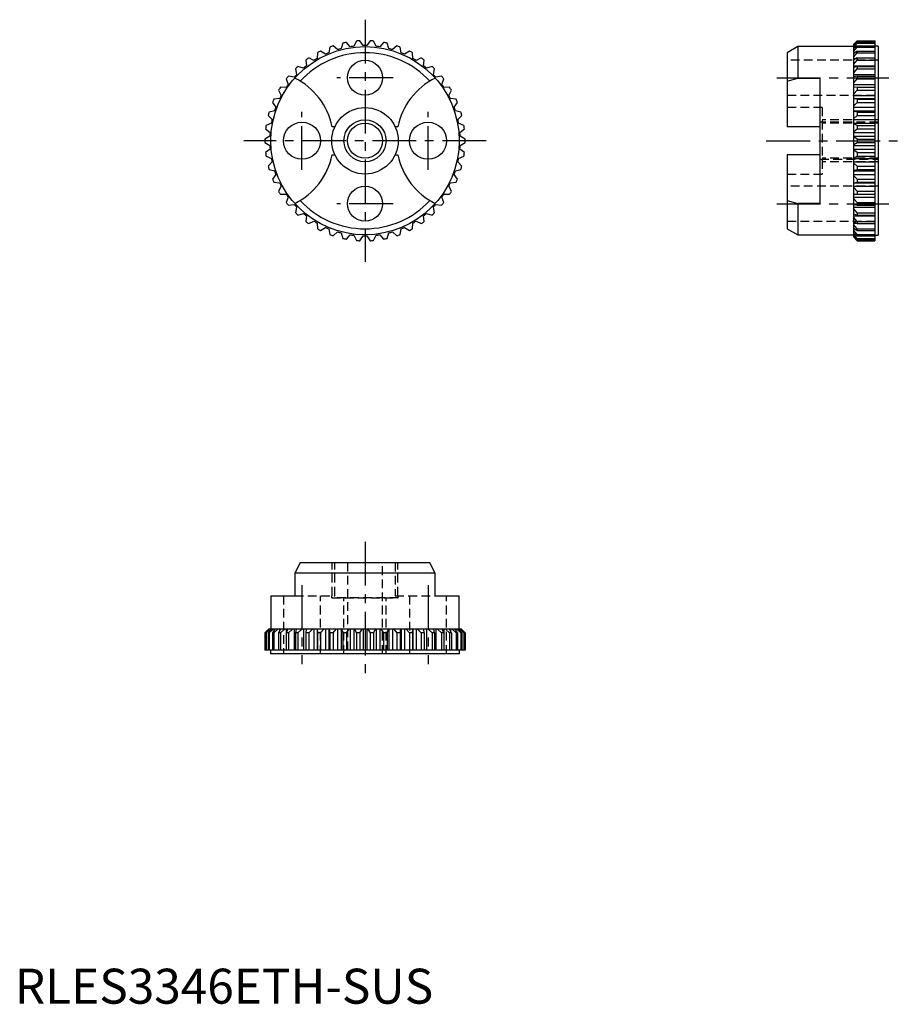
# Model space of a CAD drawing. Extents: x 1 to 126, y 0 to 141.
import ezdxf

# ---------------------------------------------------------------- set-up
doc = ezdxf.new("R2010")
doc.units = 0
doc.header["$LTSCALE"] = 5
doc.header["$MEASUREMENT"] = 0
doc.linetypes.add('CENTER', pattern=[2, 1.25, -0.25, 0.25, -0.25])
doc.linetypes.add('HIDDEN', pattern=[0.375, 0.25, -0.125])
doc.layers.get('0').update_dxf_attribs({"linetype": 'CONTINUOUS'})
for name, color, linetype in [('1', 1, 'CENTER'), ('2', 2, 'HIDDEN'), ('3', 3, 'CONTINUOUS')]:
    doc.layers.add(name, color=color, linetype=linetype)
doc.styles.add('Standard1', font='arial.ttf')

msp = doc.modelspace()

# ---------------------------------------------------------------- linework, layer by layer
for p, q in [((44.98, 136.69), (44.83, 135.88)), ((46.08, 136.32), (45.45, 136.86)), ((46.85, 137.25), (46.59, 136.47)), ((47.88, 136.73), (47.34, 137.35)), ((48.77, 137.55), (48.41, 136.81)), ((49.73, 136.9), (49.27, 137.58)), ((50.73, 137.58), (50.27, 136.9)), ((51.59, 136.81), (51.23, 137.55)), ((52.66, 137.35), (52.12, 136.73)), ((53.41, 136.47), (53.15, 137.25)), ((54.55, 136.86), (53.92, 136.32)), ((55.17, 135.88), (55.02, 136.69)), ((111.8, 136.75), (110.3, 135.88)), ((119.8, 136.75), (111.8, 136.75)), ((111.8, 136.75), (111.8, 132.26)), ((120.3, 137.58), (119.8, 137.09)), ((119.8, 137.02), (120.3, 137.55)), ((120.3, 137.35), (119.8, 136.91)), ((119.8, 136.69), (120.3, 137.25)), ((119.8, 109.51), (119.8, 137.09)), ((120.3, 136.86), (119.8, 136.48)), ((119.8, 136.11), (120.3, 136.69)), ((120.3, 137.58), (122.8, 137.58)), ((120.3, 137.58), (120.3, 137.55)), ((120.3, 137.55), (122.8, 137.55)), ((120.3, 137.35), (122.8, 137.35)), ((120.3, 137.35), (120.3, 137.25)), ((120.3, 137.25), (122.8, 137.25)), ((120.3, 136.86), (122.8, 136.86)), ((120.3, 136.86), (120.3, 136.69)), ((120.3, 136.69), (122.8, 136.69)), ((122.8, 137.58), (122.8, 109.02)), ((123.3, 136.8), (122.8, 136.8)), ((123.3, 136.8), (123.3, 109.8)), ((42.71, 134.78), (41.96, 135.13)), ((43.2, 135.88), (43.16, 135.06)), ((44.34, 135.67), (43.64, 136.11)), ((56.36, 136.11), (55.66, 135.67)), ((56.84, 135.06), (56.8, 135.88)), ((58.04, 135.13), (57.29, 134.78)), ((110.3, 135.88), (110.3, 125.3)), ((120.3, 136.11), (119.8, 135.79)), ((119.8, 135.88), (119.93, 135.88)), ((119.8, 135.29), (120.3, 135.88)), ((120.3, 135.13), (119.8, 134.88)), ((120.3, 136.11), (122.8, 136.11)), ((120.3, 136.11), (120.3, 135.88)), ((120.3, 135.88), (122.8, 135.88)), ((120.3, 135.13), (122.8, 135.13)), ((120.3, 135.13), (120.3, 134.84)), ((41.21, 133.68), (40.42, 133.92)), ((41.55, 134.84), (41.63, 134.02)), ((58.37, 134.02), (58.45, 134.84)), ((59.58, 133.92), (58.79, 133.68)), ((119.8, 135.06), (120.16, 135.06)), ((119.8, 134.25), (120.3, 134.84)), ((119.8, 134.02), (122.8, 134.02)), ((120.3, 133.92), (119.8, 133.75)), ((120.3, 134.84), (122.8, 134.84)), ((120.3, 133.92), (122.8, 133.92)), ((120.3, 133.92), (120.3, 133.58)), ((39.88, 132.39), (39.07, 132.52)), ((40.06, 133.58), (40.24, 132.78)), ((59.76, 132.78), (59.94, 133.58)), ((60.93, 132.52), (60.12, 132.39)), ((110.3, 131.83), (111.8, 132.26)), ((111.8, 132.26), (115, 132.26)), ((115, 114.34), (115, 132.26)), ((119.8, 133.01), (120.3, 133.58)), ((119.8, 132.78), (122.8, 132.78)), ((120.3, 132.52), (119.8, 132.42)), ((120.3, 133.58), (122.8, 133.58)), ((120.3, 132.52), (122.8, 132.52)), ((120.3, 132.52), (120.3, 132.13)), ((38.74, 130.92), (37.91, 130.94)), ((38.75, 132.13), (39.04, 131.36)), ((60.96, 131.36), (61.25, 132.13)), ((62.09, 130.94), (61.26, 130.92)), ((119.8, 131.58), (120.3, 132.13)), ((119.8, 131.36), (122.8, 131.36)), ((120.3, 130.94), (119.8, 130.93)), ((120.3, 132.13), (122.8, 132.13)), ((120.3, 130.94), (122.8, 130.94)), ((120.3, 130.94), (120.3, 130.52)), ((37.65, 130.52), (38.05, 129.79)), ((61.95, 129.79), (62.35, 130.52)), ((119.8, 130), (120.3, 130.52)), ((119.8, 129.79), (122.8, 129.79)), ((120.3, 130.52), (122.8, 130.52)), ((36.79, 128.77), (37.28, 128.1)), ((37.8, 129.32), (36.99, 129.23)), ((63.01, 129.23), (62.2, 129.32)), ((62.72, 128.1), (63.21, 128.77)), ((119.8, 129.32), (122.8, 129.32)), ((120.3, 129.23), (119.8, 129.29)), ((119.8, 128.3), (120.3, 128.77)), ((119.8, 128.1), (122.8, 128.1)), ((120.3, 129.23), (122.8, 129.23)), ((120.3, 129.23), (120.3, 128.77)), ((120.3, 128.77), (122.8, 128.77)), ((36.16, 126.92), (36.74, 126.33)), ((37.1, 127.6), (36.3, 127.4)), ((63.7, 127.4), (62.9, 127.6)), ((63.26, 126.33), (63.84, 126.92)), ((119.8, 127.6), (122.8, 127.6)), ((120.3, 127.4), (119.8, 127.54)), ((119.8, 126.5), (120.3, 126.92)), ((120.3, 127.4), (122.8, 127.4)), ((120.3, 127.4), (120.3, 126.92)), ((120.3, 126.92), (122.8, 126.92)), ((36.63, 125.81), (35.87, 125.49)), ((45.69, 125.3), (45.32, 125.3)), ((54.68, 125.3), (54.31, 125.3)), ((64.13, 125.49), (63.37, 125.81)), ((115, 125.3), (110.3, 125.3)), ((119.8, 126.33), (122.8, 126.33)), ((119.8, 125.81), (122.8, 125.81)), ((120.3, 125.49), (119.8, 125.72)), ((120.3, 125.49), (122.8, 125.49)), ((120.3, 125.49), (120.3, 125)), ((36.42, 123.96), (35.7, 123.55)), ((35.8, 125), (36.45, 124.49)), ((63.55, 124.49), (64.2, 125)), ((64.3, 123.55), (63.58, 123.96)), ((119.8, 124.64), (120.3, 125)), ((119.8, 124.49), (122.8, 124.49)), ((119.8, 123.96), (122.8, 123.96)), ((120.3, 123.55), (119.8, 123.84)), ((120.3, 125), (122.8, 125)), ((35.7, 123.05), (36.42, 122.64)), ((63.58, 122.64), (64.3, 123.05)), ((119.8, 122.76), (120.3, 123.05)), ((119.8, 122.64), (122.8, 122.64)), ((120.3, 123.55), (122.8, 123.55)), ((120.3, 123.55), (120.3, 123.05)), ((120.3, 123.05), (122.8, 123.05)), ((36.45, 122.11), (35.8, 121.6)), ((35.87, 121.11), (36.63, 120.79)), ((45.32, 121.3), (45.69, 121.3)), ((54.31, 121.3), (54.68, 121.3)), ((63.37, 120.79), (64.13, 121.11)), ((64.2, 121.6), (63.55, 122.11)), ((110.3, 121.3), (110.3, 110.72)), ((115, 121.3), (110.3, 121.3)), ((119.8, 122.11), (122.8, 122.11)), ((120.3, 121.6), (119.8, 121.96)), ((119.8, 120.88), (120.3, 121.11)), ((120.3, 121.6), (122.8, 121.6)), ((120.3, 121.6), (120.3, 121.11)), ((120.3, 121.11), (122.8, 121.11)), ((36.74, 120.27), (36.16, 119.68)), ((63.84, 119.68), (63.26, 120.27)), ((119.8, 120.79), (122.8, 120.79)), ((119.8, 120.27), (122.8, 120.27)), ((120.3, 119.68), (119.8, 120.1)), ((120.3, 119.68), (120.3, 119.2)), ((120.3, 119.68), (122.8, 119.68)), ((36.3, 119.2), (37.1, 119)), ((37.28, 118.5), (36.79, 117.83)), ((63.21, 117.83), (62.72, 118.5)), ((62.9, 119), (63.7, 119.2)), ((119.8, 119.06), (120.3, 119.2)), ((119.8, 119), (122.8, 119)), ((119.8, 118.5), (122.8, 118.5)), ((120.3, 117.83), (119.8, 118.3)), ((120.3, 119.2), (122.8, 119.2)), ((36.99, 117.37), (37.8, 117.28)), ((38.05, 116.81), (37.65, 116.08)), ((62.35, 116.08), (61.95, 116.81)), ((62.2, 117.28), (63.01, 117.37)), ((119.8, 117.31), (120.3, 117.37)), ((119.8, 117.28), (122.8, 117.28)), ((119.8, 116.81), (122.8, 116.81)), ((120.3, 117.83), (120.3, 117.37)), ((120.3, 117.83), (122.8, 117.83)), ((120.3, 117.37), (122.8, 117.37)), ((37.91, 115.66), (38.74, 115.68)), ((61.26, 115.68), (62.09, 115.66)), ((120.3, 116.08), (119.8, 116.6)), ((119.8, 115.67), (120.3, 115.66)), ((120.3, 116.08), (122.8, 116.08)), ((120.3, 116.08), (120.3, 115.66)), ((120.3, 115.66), (122.8, 115.66)), ((39.04, 115.24), (38.75, 114.47)), ((39.07, 114.08), (39.88, 114.21)), ((60.12, 114.21), (60.93, 114.08)), ((61.25, 114.47), (60.96, 115.24)), ((110.3, 114.77), (111.8, 114.34)), ((115, 114.34), (111.8, 114.34)), ((111.8, 114.34), (111.8, 109.85)), ((119.8, 115.24), (122.8, 115.24)), ((120.3, 114.47), (119.8, 115.02)), ((119.8, 114.18), (120.3, 114.08)), ((120.3, 114.47), (122.8, 114.47)), ((120.3, 114.47), (120.3, 114.08)), ((120.3, 114.08), (122.8, 114.08)), ((40.24, 113.82), (40.06, 113.02)), ((40.42, 112.68), (41.21, 112.92)), ((41.63, 112.58), (41.55, 111.76)), ((58.45, 111.76), (58.37, 112.58)), ((58.79, 112.92), (59.58, 112.68)), ((59.94, 113.02), (59.76, 113.82)), ((119.8, 113.82), (122.8, 113.82)), ((120.3, 113.02), (119.8, 113.59)), ((119.8, 112.85), (120.3, 112.68)), ((119.8, 112.58), (122.8, 112.58)), ((120.3, 113.02), (122.8, 113.02)), ((120.3, 113.02), (120.3, 112.68)), ((120.3, 112.68), (122.8, 112.68)), ((41.96, 111.47), (42.71, 111.82)), ((43.16, 111.54), (43.2, 110.72)), ((56.8, 110.72), (56.84, 111.54)), ((57.29, 111.82), (58.04, 111.47)), ((120.3, 111.76), (119.8, 112.35)), ((119.8, 111.72), (120.3, 111.47)), ((119.8, 111.54), (120.16, 111.54)), ((120.3, 110.72), (119.8, 111.31)), ((120.3, 111.76), (122.8, 111.76)), ((120.3, 111.76), (120.3, 111.47)), ((120.3, 111.47), (122.8, 111.47)), ((43.64, 110.49), (44.34, 110.93)), ((44.83, 110.72), (44.98, 109.91)), ((45.45, 109.74), (46.08, 110.28)), ((46.59, 110.13), (46.85, 109.35)), ((47.34, 109.25), (47.88, 109.87)), ((48.41, 109.79), (48.77, 109.05)), ((51.23, 109.05), (51.59, 109.79)), ((52.12, 109.87), (52.66, 109.25)), ((53.15, 109.35), (53.41, 110.13)), ((53.92, 110.28), (54.55, 109.74)), ((55.02, 109.91), (55.17, 110.72)), ((55.66, 110.93), (56.36, 110.49)), ((110.3, 110.72), (111.8, 109.85)), ((111.8, 109.85), (119.8, 109.85)), ((119.8, 110.81), (120.3, 110.49)), ((119.8, 110.72), (119.93, 110.72)), ((120.3, 109.91), (119.8, 110.49)), ((119.8, 110.12), (120.3, 109.74)), ((120.3, 109.35), (119.8, 109.91)), ((120.3, 110.72), (120.3, 110.49)), ((120.3, 110.72), (122.8, 110.72)), ((120.3, 110.49), (122.8, 110.49)), ((120.3, 109.91), (120.3, 109.74)), ((120.3, 109.91), (122.8, 109.91)), ((120.3, 109.74), (122.8, 109.74)), ((122.8, 109.8), (123.3, 109.8)), ((49.27, 109.02), (49.73, 109.7)), ((50.27, 109.7), (50.73, 109.02)), ((119.8, 109.69), (120.3, 109.25)), ((120.3, 109.05), (119.8, 109.58)), ((119.8, 109.51), (120.3, 109.02)), ((120.3, 109.35), (120.3, 109.25)), ((120.3, 109.35), (122.8, 109.35)), ((120.3, 109.25), (122.8, 109.25)), ((120.3, 109.05), (120.3, 109.02)), ((120.3, 109.05), (122.8, 109.05)), ((120.3, 109.02), (122.8, 109.02)), ((40.74, 63), (39.97, 61.5)), ((59.26, 63), (40.74, 63)), ((60.03, 61.5), (59.26, 63)), ((60.03, 61.5), (39.97, 61.5)), ((39.97, 61.5), (39.97, 58.3)), ((60.03, 58.3), (60.03, 61.5)), ((36.55, 58.3), (36.55, 53.5)), ((36.55, 58.3), (39.97, 58.3)), ((60.03, 58.3), (63.45, 58.3)), ((63.45, 53.5), (63.45, 58.3)), ((36.2, 53.5), (35.7, 53)), ((35.7, 53), (36.21, 53.5)), ((36.27, 53.5), (35.8, 53)), ((35.87, 53), (36.41, 53.5)), ((36.58, 53.5), (36.16, 53)), ((63.8, 53.5), (36.2, 53.5)), ((36.3, 53), (36.87, 53.5)), ((37.14, 53.5), (36.79, 53)), ((36.99, 53), (37.57, 53.5)), ((37.1, 53.5), (37.1, 53.45)), ((37.94, 53.5), (37.65, 53)), ((37.8, 53.5), (37.8, 53.27)), ((37.91, 53), (38.5, 53.5)), ((38.74, 53.5), (38.74, 50.5)), ((38.96, 53.5), (38.75, 53)), ((39.07, 53), (39.65, 53.5)), ((39.88, 53.5), (39.88, 50.5)), ((40.19, 53.5), (40.06, 53)), ((40.42, 53), (40.99, 53.5)), ((41.21, 53.5), (41.21, 50.5)), ((41.6, 53.5), (41.55, 53)), ((41.96, 53), (42.49, 53.5)), ((42.71, 53.5), (42.71, 50.5)), ((43.16, 53.5), (43.16, 50.5)), ((43.17, 53.5), (43.2, 53)), ((43.64, 53), (44.14, 53.5)), ((44.34, 53.5), (44.34, 50.5)), ((44.83, 53.5), (44.83, 50.5)), ((44.87, 53.5), (44.98, 53)), ((45.45, 53), (45.89, 53.5)), ((46.08, 53.5), (46.08, 50.5)), ((46.59, 53.5), (46.59, 50.5)), ((46.66, 53.5), (46.85, 53)), ((47.34, 53), (47.73, 53.5)), ((47.88, 53.5), (47.88, 50.5)), ((48.41, 53.5), (48.41, 50.5)), ((48.52, 53.5), (48.77, 53)), ((49.27, 53), (49.6, 53.5)), ((49.73, 53.5), (49.73, 50.5)), ((50.27, 53.5), (50.27, 50.5)), ((50.4, 53.5), (50.73, 53)), ((51.23, 53), (51.48, 53.5)), ((51.59, 53.5), (51.59, 50.5)), ((52.12, 53.5), (52.12, 50.5)), ((52.27, 53.5), (52.66, 53)), ((53.15, 53), (53.34, 53.5)), ((53.41, 53.5), (53.41, 50.5)), ((53.92, 53.5), (53.92, 50.5)), ((54.11, 53.5), (54.55, 53)), ((55.02, 53), (55.13, 53.5)), ((55.17, 53.5), (55.17, 50.5)), ((55.66, 53.5), (55.66, 50.5)), ((55.86, 53.5), (56.36, 53)), ((56.8, 53), (56.83, 53.5)), ((56.84, 53.5), (56.84, 50.5)), ((57.29, 53.5), (57.29, 50.5)), ((57.51, 53.5), (58.04, 53)), ((58.45, 53), (58.4, 53.5)), ((58.79, 53.5), (58.79, 50.5)), ((59.01, 53.5), (59.58, 53)), ((59.94, 53), (59.81, 53.5)), ((60.12, 53.5), (60.12, 50.5)), ((60.35, 53.5), (60.93, 53)), ((61.25, 53), (61.04, 53.5)), ((61.26, 53.5), (61.26, 50.5)), ((61.5, 53.5), (62.09, 53)), ((62.35, 53), (62.06, 53.5)), ((62.2, 53.5), (62.2, 53.27)), ((62.43, 53.5), (63.01, 53)), ((63.21, 53), (62.86, 53.5)), ((62.9, 53.5), (62.9, 53.45)), ((63.13, 53.5), (63.7, 53)), ((63.84, 53), (63.42, 53.5)), ((63.59, 53.5), (64.13, 53)), ((64.2, 53), (63.73, 53.5)), ((63.79, 53.5), (64.3, 53)), ((64.3, 53), (63.8, 53.5)), ((35.7, 53), (35.7, 50.5)), ((35.7, 53), (35.7, 53)), ((35.7, 53), (35.7, 50.5)), ((35.8, 53), (35.8, 50.5)), ((35.87, 53), (35.8, 53)), ((35.87, 53), (35.87, 50.5)), ((36.16, 53), (36.16, 50.5)), ((36.3, 53), (36.16, 53)), ((36.3, 53), (36.3, 50.5)), ((36.79, 53), (36.79, 50.5)), ((36.99, 53), (36.79, 53)), ((36.99, 53), (36.99, 50.5)), ((37.65, 53), (37.65, 50.5)), ((37.91, 53), (37.65, 53)), ((37.91, 53), (37.91, 50.5)), ((38.75, 53), (38.75, 50.5)), ((39.07, 53), (38.75, 53)), ((39.07, 53), (39.07, 50.5)), ((40.06, 53), (40.06, 50.5)), ((40.42, 53), (40.06, 53)), ((40.42, 53), (40.42, 50.5)), ((41.96, 53), (41.55, 53)), ((41.55, 53), (41.55, 50.5)), ((41.96, 53), (41.96, 50.5)), ((43.64, 53), (43.2, 53)), ((43.2, 53), (43.2, 50.5)), ((43.64, 53), (43.64, 50.5)), ((45.45, 53), (44.98, 53)), ((44.98, 53), (44.98, 50.5)), ((45.45, 53), (45.45, 50.5)), ((47.34, 53), (46.85, 53)), ((46.85, 53), (46.85, 50.5)), ((47.34, 53), (47.34, 50.5)), ((49.27, 53), (48.77, 53)), ((48.77, 53), (48.77, 50.5)), ((49.27, 53), (49.27, 50.5)), ((51.23, 53), (50.73, 53)), ((50.73, 53), (50.73, 50.5)), ((51.23, 53), (51.23, 50.5)), ((53.15, 53), (52.66, 53)), ((52.66, 53), (52.66, 50.5)), ((53.15, 53), (53.15, 50.5)), ((55.02, 53), (54.55, 53)), ((54.55, 53), (54.55, 50.5)), ((55.02, 53), (55.02, 50.5)), ((56.8, 53), (56.36, 53)), ((56.36, 53), (56.36, 50.5)), ((56.8, 53), (56.8, 50.5)), ((58.45, 53), (58.04, 53)), ((58.04, 53), (58.04, 50.5)), ((58.45, 53), (58.45, 50.5)), ((59.94, 53), (59.58, 53)), ((59.58, 53), (59.58, 50.5)), ((59.94, 53), (59.94, 50.5)), ((61.25, 53), (60.93, 53)), ((60.93, 53), (60.93, 50.5)), ((61.25, 53), (61.25, 50.5)), ((62.09, 53), (62.09, 50.5)), ((62.35, 53), (62.09, 53)), ((62.35, 53), (62.35, 50.5)), ((63.21, 53), (63.01, 53)), ((63.01, 53), (63.01, 50.5)), ((63.21, 53), (63.21, 50.5)), ((63.84, 53), (63.7, 53)), ((63.7, 53), (63.7, 50.5)), ((63.84, 53), (63.84, 50.5)), ((64.2, 53), (64.13, 53)), ((64.13, 53), (64.13, 50.5)), ((64.2, 53), (64.2, 50.5)), ((64.3, 50.5), (64.3, 53)), ((64.3, 53), (64.3, 53)), ((64.3, 53), (64.3, 50.5)), ((64.3, 50.5), (35.7, 50.5)), ((36.5, 50.5), (36.5, 50)), ((63.5, 50), (36.5, 50)), ((63.5, 50), (63.5, 50.5))]:
    msp.add_line(p, q)
for centre, radius in [((50, 123.3), 13.45), ((50, 132.3), 2.5), ((50, 123.3), 4.75), ((41, 123.3), 2.65), ((50, 123.3), 2.5), ((59, 123.3), 2.65), ((50, 114.3), 2.5)]:
    msp.add_circle(centre, radius)
for centre, radius, start, end in [((50, 123.3), 14.3, 108.5635, 110.5669), ((50, 123.3), 14.3, 100.7374, 102.7409), ((50, 123.3), 13.6, 96.7039, 98.9482), ((50, 123.3), 14.3, 92.9113, 94.9148), ((50, 123.3), 13.6, 88.8778, 91.1222), ((50, 123.3), 14.3, 85.0852, 87.0887), ((50, 123.3), 13.6, 81.0518, 83.2961), ((50, 123.3), 14.3, 77.2591, 79.2626), ((50, 123.3), 14.3, 69.4331, 71.4365), ((50, 123.3), 12.58, 42.6535, 137.3465), ((50, 123.3), 14.3, 124.2157, 126.2191), ((50, 123.3), 14.3, 116.3896, 118.393), ((50, 123.3), 13.6, 112.3561, 114.6004), ((50, 123.3), 13.6, 104.53, 106.7743), ((50, 123.3), 13.6, 73.2257, 75.47), ((50, 123.3), 13.6, 65.3996, 67.6439), ((50, 123.3), 14.3, 61.607, 63.6104), ((50, 123.3), 14.3, 53.7809, 55.7843), ((50, 123.3), 14.3, 132.0418, 134.0452), ((50, 123.3), 13.6, 128.0083, 130.2526), ((50, 123.3), 13.6, 120.1822, 122.4265), ((50, 123.3), 13.6, 57.5735, 59.8178), ((50, 123.3), 13.6, 49.7474, 51.9917), ((50, 123.3), 14.3, 45.9548, 47.9582), ((50, 123.3), 14.3, 139.8678, 141.8713), ((50, 123.3), 13.6, 135.8344, 138.0787), ((35.52, 123.3), 10, 11.537, 63.5997), ((64.48, 123.3), 10, 116.4003, 168.463), ((50, 123.3), 13.6, 41.9213, 44.1656), ((50, 123.3), 14.3, 38.1287, 40.1322), ((50, 123.3), 14.3, 147.6939, 149.6974), ((50, 123.3), 13.6, 143.6605, 145.9048), ((50, 123.3), 13.6, 34.0952, 36.3395), ((50, 123.3), 14.3, 30.3026, 32.3061), ((50, 123.3), 13.6, 151.4865, 153.7309), ((50, 123.3), 13.6, 26.2691, 28.5135), ((50, 123.3), 14.3, 155.52, 157.5235), ((50, 123.3), 13.6, 159.3126, 161.5569), ((50, 123.3), 13.6, 18.4431, 20.6874), ((50, 123.3), 14.3, 22.4765, 24.48), ((50, 123.3), 14.3, 163.3461, 165.3496), ((50, 123.3), 14.3, 14.6504, 16.6539), ((50, 123.3), 14.3, 171.1722, 173.1756), ((50, 123.3), 13.6, 167.1387, 169.383), ((50, 123.3), 13.6, 10.617, 12.8613), ((50, 123.3), 14.3, 6.8244, 8.8278), ((50, 123.3), 13.6, 174.9648, 177.2091), ((50, 123.3), 13.6, 2.7909, 5.0352), ((50, 123.3), 14.3, 178.9983, 181.0017), ((50, 123.3), 13.6, 182.7909, 185.0352), ((50, 123.3), 13.6, 354.9648, 357.2091), ((50, 123.3), 14.3, 358.9983, 1.0017), ((50, 123.3), 14.3, 186.8244, 188.8278), ((35.52, 123.3), 10, 296.4003, 348.463), ((64.48, 123.3), 10, 191.537, 243.5997), ((50, 123.3), 14.3, 351.1722, 353.1756), ((50, 123.3), 14.3, 194.6504, 196.6539), ((50, 123.3), 13.6, 190.617, 192.8613), ((50, 123.3), 13.6, 347.1387, 349.383), ((50, 123.3), 14.3, 343.3461, 345.3496), ((50, 123.3), 13.6, 198.4431, 200.6874), ((50, 123.3), 13.6, 339.3126, 341.5569), ((50, 123.3), 14.3, 202.4765, 204.48), ((50, 123.3), 13.6, 206.2691, 208.5135), ((50, 123.3), 13.6, 331.4865, 333.7309), ((50, 123.3), 14.3, 335.52, 337.5235), ((50, 123.3), 14.3, 210.3026, 212.3061), ((50, 123.3), 13.6, 214.0952, 216.3395), ((50, 123.3), 13.6, 323.6605, 325.9048), ((50, 123.3), 14.3, 327.6939, 329.6974), ((50, 123.3), 14.3, 218.1287, 220.1322), ((50, 123.3), 13.6, 221.9213, 224.1656), ((50, 123.3), 12.58, 222.6535, 317.3465), ((50, 123.3), 13.6, 315.8344, 318.0787), ((50, 123.3), 14.3, 319.8678, 321.8713), ((50, 123.3), 14.3, 225.9548, 227.9582), ((50, 123.3), 13.6, 229.7474, 231.9917), ((50, 123.3), 13.6, 308.0083, 310.2526), ((50, 123.3), 14.3, 312.0418, 314.0452), ((50, 123.3), 14.3, 233.7809, 235.7843), ((50, 123.3), 13.6, 237.5735, 239.8178), ((50, 123.3), 13.6, 300.1822, 302.4265), ((50, 123.3), 14.3, 304.2157, 306.2191), ((50, 123.3), 14.3, 241.607, 243.6104), ((50, 123.3), 13.6, 245.3996, 247.6439), ((50, 123.3), 14.3, 249.4331, 251.4365), ((50, 123.3), 13.6, 253.2257, 255.47), ((50, 123.3), 13.6, 261.0518, 263.2961), ((50, 123.3), 13.6, 276.7039, 278.9482), ((50, 123.3), 13.6, 284.53, 286.7743), ((50, 123.3), 14.3, 288.5635, 290.5669), ((50, 123.3), 13.6, 292.3561, 294.6004), ((50, 123.3), 14.3, 296.3896, 298.393), ((50, 123.3), 14.3, 257.2591, 259.2626), ((50, 123.3), 14.3, 265.0852, 267.0887), ((50, 123.3), 13.6, 268.8778, 271.1222), ((50, 123.3), 14.3, 272.9113, 274.9148), ((50, 123.3), 14.3, 280.7374, 282.7409)]:
    msp.add_arc(centre, radius, start, end)
at = {"layer": '1'}
for p, q in [((50, 140.6), (50, 106)), ((54, 132.3), (46, 132.3)), ((108.8, 132.3), (124.8, 132.3)), ((41, 119.15), (41, 127.45)), ((59, 119.15), (59, 127.45)), ((67.3, 123.3), (32.7, 123.3)), ((107.3, 123.3), (126.3, 123.3)), ((54, 114.3), (46, 114.3)), ((108.8, 114.3), (124.8, 114.3)), ((50, 66), (50, 47)), ((41, 59.8), (41, 48.5)), ((59, 59.8), (59, 48.5))]:
    msp.add_line(p, q, dxfattribs=at)
at = {"layer": '2'}
for p, q in [((123.3, 134.8), (110.3, 134.8)), ((110.3, 129.8), (123.3, 129.8)), ((115.3, 128.05), (110.3, 128.05)), ((115.3, 128.05), (115.3, 118.55)), ((123.3, 125.95), (115, 125.95)), ((123.3, 126.3), (115.3, 126.3)), ((123.3, 125.8), (115.3, 125.8)), ((115, 120.65), (123.3, 120.65)), ((123.3, 120.8), (115.3, 120.8)), ((123.3, 120.3), (115.3, 120.3)), ((110.3, 118.55), (115.3, 118.55)), ((123.3, 116.8), (110.3, 116.8)), ((110.3, 111.8), (123.3, 111.8)), ((45.32, 58.3), (45.32, 63)), ((45.69, 58.3), (45.69, 63)), ((47.5, 63), (47.5, 50)), ((52.5, 50), (52.5, 63)), ((54.31, 63), (54.31, 58.3)), ((54.68, 58.3), (54.68, 63)), ((38.35, 58.3), (38.35, 50)), ((39.97, 58.3), (45.69, 58.3)), ((43.65, 50), (43.65, 58.3)), ((45.25, 58), (45.25, 58.3)), ((54.75, 58), (45.25, 58)), ((45.25, 58), (54.75, 58)), ((47, 50), (47, 58)), ((53, 50), (53, 58)), ((54.31, 58.3), (60.03, 58.3)), ((54.75, 58), (54.75, 58.3)), ((56.35, 58.3), (56.35, 50)), ((61.65, 50), (61.65, 58.3))]:
    msp.add_line(p, q, dxfattribs=at)
at = {"layer": '3'}
msp.add_circle((50, 123.3), 3, dxfattribs=at)

# ---------------------------------------------------------------- texts
at = {"color": 3, "style": 'Standard1'}
msp.add_text('RLES3346ETH-SUS', height=5, dxfattribs=at).set_placement((0, 0))

doc.saveas('drawing.dxf')
